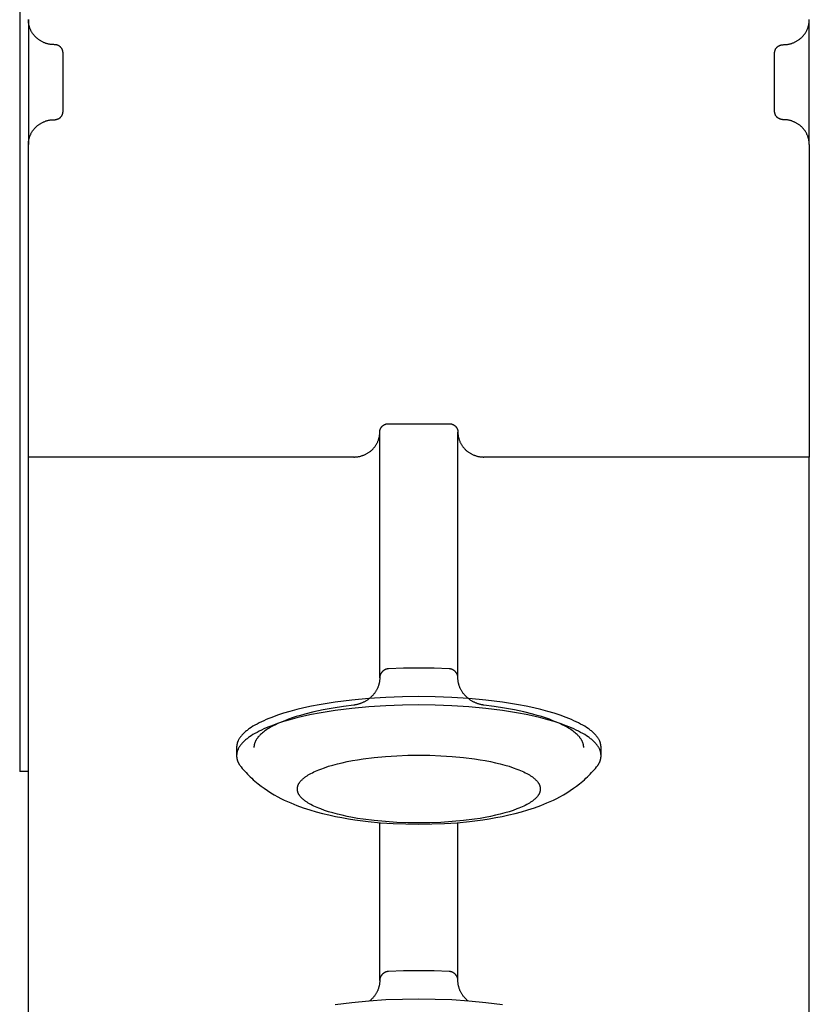
# Model space of a CAD drawing. Units: millimetres. Extents: x -1789 to 1789, y -3590 to 3590.
# Drawn here: x -1780 to -1689, y -201 to -87 of the extents above; entities that cross this region are included whole.
import ezdxf

# ---------------------------------------------------------------- set-up
doc = ezdxf.new("R2010")
doc.units = ezdxf.units.MM
doc.layers.add('ORG1003BY 2D', color=7, linetype='Continuous', true_color=0x000000)

msp = doc.modelspace()

# ---------------------------------------------------------------- linework, layer by layer
at = {"layer": 'ORG1003BY 2D', "color": 18, "lineweight": -3, "true_color": 0x000000}
for points in [[(-1780, -65), (-1780, -174)], [(-1776, -90.23), (-1776.07, -90.22), (-1776.13, -90.22), (-1776.2, -90.22), (-1776.27, -90.21), (-1776.34, -90.21), (-1776.41, -90.2), (-1776.48, -90.19), (-1776.55, -90.18), (-1776.62, -90.16), (-1776.69, -90.15), (-1776.76, -90.13), (-1776.83, -90.11), (-1776.9, -90.09), (-1776.97, -90.07), (-1777.03, -90.05), (-1777.1, -90.02), (-1777.17, -90), (-1777.24, -89.97), (-1777.31, -89.94), (-1777.38, -89.9), (-1777.44, -89.87), (-1777.51, -89.83), (-1777.58, -89.8), (-1777.64, -89.76), (-1777.71, -89.71), (-1777.77, -89.67), (-1777.83, -89.63), (-1777.89, -89.58), (-1777.95, -89.53), (-1778.01, -89.48), (-1778.07, -89.43), (-1778.12, -89.38), (-1778.18, -89.33), (-1778.23, -89.27), (-1778.28, -89.22), (-1778.33, -89.16), (-1778.38, -89.1), (-1778.42, -89.04), (-1778.47, -88.98), (-1778.51, -88.92), (-1778.55, -88.86), (-1778.59, -88.8), (-1778.63, -88.73), (-1778.66, -88.67), (-1778.7, -88.6), (-1778.73, -88.54), (-1778.76, -88.47), (-1778.79, -88.4), (-1778.82, -88.34), (-1778.84, -88.27), (-1778.86, -88.2), (-1778.88, -88.14), (-1778.9, -88.07), (-1778.92, -88), (-1778.94, -87.94), (-1778.95, -87.87), (-1778.96, -87.8), (-1778.97, -87.74), (-1778.98, -87.67), (-1778.99, -87.6), (-1778.99, -87.54), (-1779, -87.47), (-1779, -87.41), (-1779, -87.34)], [(-1779, -87.34), (-1779, -101.75)], [(-1692, -90.23), (-1691.93, -90.22), (-1691.87, -90.22), (-1691.8, -90.22), (-1691.73, -90.21), (-1691.66, -90.21), (-1691.59, -90.2), (-1691.52, -90.19), (-1691.45, -90.18), (-1691.38, -90.16), (-1691.31, -90.15), (-1691.24, -90.13), (-1691.17, -90.11), (-1691.1, -90.09), (-1691.03, -90.07), (-1690.97, -90.05), (-1690.9, -90.02), (-1690.83, -90), (-1690.76, -89.97), (-1690.69, -89.94), (-1690.62, -89.9), (-1690.56, -89.87), (-1690.49, -89.83), (-1690.42, -89.8), (-1690.36, -89.76), (-1690.29, -89.71), (-1690.23, -89.67), (-1690.17, -89.63), (-1690.11, -89.58), (-1690.05, -89.53), (-1689.99, -89.48), (-1689.93, -89.43), (-1689.88, -89.38), (-1689.82, -89.33), (-1689.77, -89.27), (-1689.72, -89.22), (-1689.67, -89.16), (-1689.62, -89.1), (-1689.58, -89.04), (-1689.53, -88.98), (-1689.49, -88.92), (-1689.45, -88.86), (-1689.41, -88.8), (-1689.37, -88.73), (-1689.34, -88.67), (-1689.3, -88.6), (-1689.27, -88.54), (-1689.24, -88.47), (-1689.21, -88.4), (-1689.18, -88.34), (-1689.16, -88.27), (-1689.14, -88.2), (-1689.12, -88.14), (-1689.1, -88.07), (-1689.08, -88), (-1689.06, -87.94), (-1689.05, -87.87), (-1689.04, -87.8), (-1689.03, -87.74), (-1689.02, -87.67), (-1689.01, -87.6), (-1689.01, -87.54), (-1689, -87.47), (-1689, -87.41), (-1689, -87.34)], [(-1689, -101.75), (-1689, -87.34)], [(-1775, -91.19), (-1775, -91.16), (-1775, -91.14), (-1775, -91.12), (-1775, -91.1), (-1775.01, -91.08), (-1775.01, -91.06), (-1775.01, -91.03), (-1775.02, -91.01), (-1775.02, -90.99), (-1775.03, -90.97), (-1775.03, -90.94), (-1775.04, -90.92), (-1775.05, -90.9), (-1775.05, -90.88), (-1775.06, -90.85), (-1775.07, -90.83), (-1775.08, -90.81), (-1775.09, -90.79), (-1775.1, -90.77), (-1775.11, -90.74), (-1775.12, -90.72), (-1775.14, -90.7), (-1775.15, -90.68), (-1775.16, -90.66), (-1775.18, -90.64), (-1775.19, -90.62), (-1775.21, -90.6), (-1775.22, -90.58), (-1775.24, -90.56), (-1775.26, -90.54), (-1775.27, -90.52), (-1775.29, -90.51), (-1775.31, -90.49), (-1775.33, -90.47), (-1775.35, -90.46), (-1775.37, -90.44), (-1775.39, -90.42), (-1775.41, -90.41), (-1775.43, -90.4), (-1775.45, -90.38), (-1775.47, -90.37), (-1775.5, -90.36), (-1775.52, -90.34), (-1775.54, -90.33), (-1775.56, -90.32), (-1775.59, -90.31), (-1775.61, -90.3), (-1775.63, -90.29), (-1775.66, -90.28), (-1775.68, -90.28), (-1775.7, -90.27), (-1775.72, -90.26), (-1775.75, -90.26), (-1775.77, -90.25), (-1775.79, -90.25), (-1775.82, -90.24), (-1775.84, -90.24), (-1775.86, -90.23), (-1775.89, -90.23), (-1775.91, -90.23), (-1775.93, -90.23), (-1775.96, -90.23), (-1775.98, -90.23), (-1776, -90.23)], [(-1693, -91.19), (-1693, -91.16), (-1693, -91.14), (-1693, -91.12), (-1693, -91.1), (-1692.99, -91.08), (-1692.99, -91.06), (-1692.99, -91.03), (-1692.98, -91.01), (-1692.98, -90.99), (-1692.97, -90.97), (-1692.97, -90.94), (-1692.96, -90.92), (-1692.95, -90.9), (-1692.95, -90.88), (-1692.94, -90.85), (-1692.93, -90.83), (-1692.92, -90.81), (-1692.91, -90.79), (-1692.9, -90.77), (-1692.89, -90.74), (-1692.88, -90.72), (-1692.86, -90.7), (-1692.85, -90.68), (-1692.84, -90.66), (-1692.82, -90.64), (-1692.81, -90.62), (-1692.79, -90.6), (-1692.78, -90.58), (-1692.76, -90.56), (-1692.74, -90.54), (-1692.73, -90.52), (-1692.71, -90.51), (-1692.69, -90.49), (-1692.67, -90.47), (-1692.65, -90.46), (-1692.63, -90.44), (-1692.61, -90.42), (-1692.59, -90.41), (-1692.57, -90.4), (-1692.55, -90.38), (-1692.53, -90.37), (-1692.5, -90.36), (-1692.48, -90.34), (-1692.46, -90.33), (-1692.44, -90.32), (-1692.41, -90.31), (-1692.39, -90.3), (-1692.37, -90.29), (-1692.34, -90.28), (-1692.32, -90.28), (-1692.3, -90.27), (-1692.28, -90.26), (-1692.25, -90.26), (-1692.23, -90.25), (-1692.21, -90.25), (-1692.18, -90.24), (-1692.16, -90.24), (-1692.14, -90.23), (-1692.11, -90.23), (-1692.09, -90.23), (-1692.07, -90.23), (-1692.04, -90.23), (-1692.02, -90.23), (-1692, -90.23)], [(-1775, -97.91), (-1775, -91.19)], [(-1693, -97.91), (-1693, -91.19)], [(-1776, -98.87), (-1775.98, -98.87), (-1775.96, -98.87), (-1775.93, -98.87), (-1775.91, -98.86), (-1775.89, -98.86), (-1775.86, -98.86), (-1775.84, -98.86), (-1775.82, -98.85), (-1775.79, -98.85), (-1775.77, -98.84), (-1775.75, -98.84), (-1775.72, -98.83), (-1775.7, -98.82), (-1775.68, -98.82), (-1775.66, -98.81), (-1775.63, -98.8), (-1775.61, -98.79), (-1775.59, -98.78), (-1775.56, -98.77), (-1775.54, -98.76), (-1775.52, -98.75), (-1775.5, -98.74), (-1775.47, -98.72), (-1775.45, -98.71), (-1775.43, -98.7), (-1775.41, -98.68), (-1775.39, -98.67), (-1775.37, -98.65), (-1775.35, -98.64), (-1775.33, -98.62), (-1775.31, -98.6), (-1775.29, -98.59), (-1775.27, -98.57), (-1775.26, -98.55), (-1775.24, -98.53), (-1775.22, -98.51), (-1775.21, -98.49), (-1775.19, -98.47), (-1775.18, -98.45), (-1775.16, -98.43), (-1775.15, -98.41), (-1775.14, -98.39), (-1775.12, -98.37), (-1775.11, -98.35), (-1775.1, -98.33), (-1775.09, -98.3), (-1775.08, -98.28), (-1775.07, -98.26), (-1775.06, -98.24), (-1775.05, -98.22), (-1775.05, -98.19), (-1775.04, -98.17), (-1775.03, -98.15), (-1775.03, -98.13), (-1775.02, -98.1), (-1775.02, -98.08), (-1775.01, -98.06), (-1775.01, -98.04), (-1775.01, -98.02), (-1775, -97.99), (-1775, -97.97), (-1775, -97.95), (-1775, -97.93), (-1775, -97.91)], [(-1692, -98.87), (-1692.02, -98.87), (-1692.04, -98.87), (-1692.07, -98.87), (-1692.09, -98.86), (-1692.11, -98.86), (-1692.14, -98.86), (-1692.16, -98.86), (-1692.18, -98.85), (-1692.21, -98.85), (-1692.23, -98.84), (-1692.25, -98.84), (-1692.28, -98.83), (-1692.3, -98.82), (-1692.32, -98.82), (-1692.34, -98.81), (-1692.37, -98.8), (-1692.39, -98.79), (-1692.41, -98.78), (-1692.44, -98.77), (-1692.46, -98.76), (-1692.48, -98.75), (-1692.5, -98.74), (-1692.53, -98.72), (-1692.55, -98.71), (-1692.57, -98.7), (-1692.59, -98.68), (-1692.61, -98.67), (-1692.63, -98.65), (-1692.65, -98.64), (-1692.67, -98.62), (-1692.69, -98.6), (-1692.71, -98.59), (-1692.73, -98.57), (-1692.74, -98.55), (-1692.76, -98.53), (-1692.78, -98.51), (-1692.79, -98.49), (-1692.81, -98.47), (-1692.82, -98.45), (-1692.84, -98.43), (-1692.85, -98.41), (-1692.86, -98.39), (-1692.88, -98.37), (-1692.89, -98.35), (-1692.9, -98.33), (-1692.91, -98.3), (-1692.92, -98.28), (-1692.93, -98.26), (-1692.94, -98.24), (-1692.95, -98.22), (-1692.95, -98.19), (-1692.96, -98.17), (-1692.97, -98.15), (-1692.97, -98.13), (-1692.98, -98.1), (-1692.98, -98.08), (-1692.99, -98.06), (-1692.99, -98.04), (-1692.99, -98.02), (-1693, -97.99), (-1693, -97.97), (-1693, -97.95), (-1693, -97.93), (-1693, -97.91)], [(-1779, -101.75), (-1779, -101.68), (-1779, -101.62), (-1778.99, -101.55), (-1778.99, -101.49), (-1778.98, -101.42), (-1778.97, -101.36), (-1778.96, -101.29), (-1778.95, -101.22), (-1778.94, -101.16), (-1778.92, -101.09), (-1778.9, -101.02), (-1778.88, -100.96), (-1778.86, -100.89), (-1778.84, -100.82), (-1778.82, -100.75), (-1778.79, -100.69), (-1778.76, -100.62), (-1778.73, -100.56), (-1778.7, -100.49), (-1778.66, -100.43), (-1778.63, -100.36), (-1778.59, -100.3), (-1778.55, -100.23), (-1778.51, -100.17), (-1778.47, -100.11), (-1778.42, -100.05), (-1778.38, -99.99), (-1778.33, -99.93), (-1778.28, -99.88), (-1778.23, -99.82), (-1778.18, -99.76), (-1778.12, -99.71), (-1778.07, -99.66), (-1778.01, -99.61), (-1777.95, -99.56), (-1777.89, -99.51), (-1777.83, -99.47), (-1777.77, -99.42), (-1777.71, -99.38), (-1777.64, -99.34), (-1777.58, -99.3), (-1777.51, -99.26), (-1777.44, -99.22), (-1777.38, -99.19), (-1777.31, -99.16), (-1777.24, -99.13), (-1777.17, -99.1), (-1777.1, -99.07), (-1777.03, -99.04), (-1776.97, -99.02), (-1776.9, -99), (-1776.83, -98.98), (-1776.76, -98.96), (-1776.69, -98.94), (-1776.62, -98.93), (-1776.55, -98.92), (-1776.48, -98.9), (-1776.41, -98.89), (-1776.34, -98.89), (-1776.27, -98.88), (-1776.2, -98.87), (-1776.13, -98.87), (-1776.07, -98.87), (-1776, -98.87)], [(-1689, -101.75), (-1689, -101.68), (-1689, -101.62), (-1689.01, -101.55), (-1689.01, -101.49), (-1689.02, -101.42), (-1689.03, -101.36), (-1689.04, -101.29), (-1689.05, -101.22), (-1689.06, -101.16), (-1689.08, -101.09), (-1689.1, -101.02), (-1689.12, -100.96), (-1689.14, -100.89), (-1689.16, -100.82), (-1689.18, -100.75), (-1689.21, -100.69), (-1689.24, -100.62), (-1689.27, -100.56), (-1689.3, -100.49), (-1689.34, -100.43), (-1689.37, -100.36), (-1689.41, -100.3), (-1689.45, -100.23), (-1689.49, -100.17), (-1689.53, -100.11), (-1689.58, -100.05), (-1689.62, -99.99), (-1689.67, -99.93), (-1689.72, -99.88), (-1689.77, -99.82), (-1689.82, -99.76), (-1689.88, -99.71), (-1689.93, -99.66), (-1689.99, -99.61), (-1690.05, -99.56), (-1690.11, -99.51), (-1690.17, -99.47), (-1690.23, -99.42), (-1690.29, -99.38), (-1690.36, -99.34), (-1690.42, -99.3), (-1690.49, -99.26), (-1690.56, -99.22), (-1690.62, -99.19), (-1690.69, -99.16), (-1690.76, -99.13), (-1690.83, -99.1), (-1690.9, -99.07), (-1690.97, -99.04), (-1691.03, -99.02), (-1691.1, -99), (-1691.17, -98.98), (-1691.24, -98.96), (-1691.31, -98.94), (-1691.38, -98.93), (-1691.45, -98.92), (-1691.52, -98.9), (-1691.59, -98.89), (-1691.66, -98.89), (-1691.73, -98.88), (-1691.8, -98.87), (-1691.87, -98.87), (-1691.93, -98.87), (-1692, -98.87)], [(-1779, -137.76), (-1779, -101.75)], [(-1689, -101.75), (-1689, -137.76)], [(-1738.5, -134.88), (-1738.5, -134.86), (-1738.5, -134.83), (-1738.5, -134.81), (-1738.5, -134.79), (-1738.49, -134.77), (-1738.49, -134.75), (-1738.49, -134.72), (-1738.48, -134.7), (-1738.48, -134.68), (-1738.47, -134.66), (-1738.47, -134.64), (-1738.46, -134.61), (-1738.45, -134.59), (-1738.45, -134.57), (-1738.44, -134.55), (-1738.43, -134.52), (-1738.42, -134.5), (-1738.41, -134.48), (-1738.4, -134.46), (-1738.39, -134.44), (-1738.38, -134.41), (-1738.36, -134.39), (-1738.35, -134.37), (-1738.34, -134.35), (-1738.32, -134.33), (-1738.31, -134.31), (-1738.29, -134.29), (-1738.28, -134.27), (-1738.26, -134.25), (-1738.24, -134.23), (-1738.23, -134.22), (-1738.21, -134.2), (-1738.19, -134.18), (-1738.17, -134.16), (-1738.15, -134.15), (-1738.13, -134.13), (-1738.11, -134.12), (-1738.09, -134.1), (-1738.07, -134.09), (-1738.05, -134.07), (-1738.03, -134.06), (-1738, -134.05), (-1737.98, -134.04), (-1737.96, -134.02), (-1737.94, -134.01), (-1737.91, -134), (-1737.89, -133.99), (-1737.87, -133.98), (-1737.84, -133.98), (-1737.82, -133.97), (-1737.8, -133.96), (-1737.78, -133.95), (-1737.75, -133.95), (-1737.73, -133.94), (-1737.71, -133.94), (-1737.68, -133.93), (-1737.66, -133.93), (-1737.64, -133.93), (-1737.61, -133.92), (-1737.59, -133.92), (-1737.57, -133.92), (-1737.54, -133.92), (-1737.52, -133.92), (-1737.5, -133.92)], [(-1737.5, -133.92), (-1730.5, -133.92)], [(-1730.5, -133.92), (-1730.48, -133.92), (-1730.46, -133.92), (-1730.43, -133.92), (-1730.41, -133.92), (-1730.39, -133.92), (-1730.36, -133.93), (-1730.34, -133.93), (-1730.32, -133.93), (-1730.29, -133.94), (-1730.27, -133.94), (-1730.25, -133.95), (-1730.22, -133.95), (-1730.2, -133.96), (-1730.18, -133.97), (-1730.16, -133.98), (-1730.13, -133.98), (-1730.11, -133.99), (-1730.09, -134), (-1730.06, -134.01), (-1730.04, -134.02), (-1730.02, -134.04), (-1730, -134.05), (-1729.97, -134.06), (-1729.95, -134.07), (-1729.93, -134.09), (-1729.91, -134.1), (-1729.89, -134.12), (-1729.87, -134.13), (-1729.85, -134.15), (-1729.83, -134.16), (-1729.81, -134.18), (-1729.79, -134.2), (-1729.77, -134.22), (-1729.76, -134.23), (-1729.74, -134.25), (-1729.72, -134.27), (-1729.71, -134.29), (-1729.69, -134.31), (-1729.68, -134.33), (-1729.66, -134.35), (-1729.65, -134.37), (-1729.64, -134.39), (-1729.62, -134.41), (-1729.61, -134.44), (-1729.6, -134.46), (-1729.59, -134.48), (-1729.58, -134.5), (-1729.57, -134.52), (-1729.56, -134.55), (-1729.55, -134.57), (-1729.55, -134.59), (-1729.54, -134.61), (-1729.53, -134.64), (-1729.53, -134.66), (-1729.52, -134.68), (-1729.52, -134.7), (-1729.51, -134.72), (-1729.51, -134.75), (-1729.51, -134.77), (-1729.5, -134.79), (-1729.5, -134.81), (-1729.5, -134.83), (-1729.5, -134.86), (-1729.5, -134.88)], [(-1741.5, -137.76), (-1741.43, -137.76), (-1741.37, -137.75), (-1741.3, -137.75), (-1741.23, -137.75), (-1741.16, -137.74), (-1741.09, -137.73), (-1741.02, -137.72), (-1740.95, -137.71), (-1740.88, -137.7), (-1740.81, -137.68), (-1740.74, -137.66), (-1740.67, -137.65), (-1740.6, -137.63), (-1740.53, -137.6), (-1740.47, -137.58), (-1740.4, -137.56), (-1740.33, -137.53), (-1740.26, -137.5), (-1740.19, -137.47), (-1740.12, -137.44), (-1740.06, -137.4), (-1739.99, -137.37), (-1739.92, -137.33), (-1739.86, -137.29), (-1739.79, -137.25), (-1739.73, -137.2), (-1739.67, -137.16), (-1739.61, -137.11), (-1739.55, -137.07), (-1739.49, -137.02), (-1739.43, -136.97), (-1739.38, -136.91), (-1739.32, -136.86), (-1739.27, -136.81), (-1739.22, -136.75), (-1739.17, -136.69), (-1739.12, -136.63), (-1739.08, -136.58), (-1739.03, -136.51), (-1738.99, -136.45), (-1738.95, -136.39), (-1738.91, -136.33), (-1738.87, -136.26), (-1738.84, -136.2), (-1738.8, -136.14), (-1738.77, -136.07), (-1738.74, -136), (-1738.71, -135.94), (-1738.68, -135.87), (-1738.66, -135.8), (-1738.64, -135.74), (-1738.62, -135.67), (-1738.6, -135.6), (-1738.58, -135.54), (-1738.56, -135.47), (-1738.55, -135.4), (-1738.54, -135.33), (-1738.53, -135.27), (-1738.52, -135.2), (-1738.51, -135.14), (-1738.51, -135.07), (-1738.5, -135.01), (-1738.5, -134.94), (-1738.5, -134.88)], [(-1738.5, -163.2), (-1738.5, -134.88)], [(-1729.5, -134.88), (-1729.5, -134.94), (-1729.5, -135.01), (-1729.49, -135.07), (-1729.49, -135.14), (-1729.48, -135.2), (-1729.47, -135.27), (-1729.46, -135.33), (-1729.45, -135.4), (-1729.44, -135.47), (-1729.42, -135.54), (-1729.4, -135.6), (-1729.38, -135.67), (-1729.36, -135.74), (-1729.34, -135.8), (-1729.32, -135.87), (-1729.29, -135.94), (-1729.26, -136), (-1729.23, -136.07), (-1729.2, -136.14), (-1729.16, -136.2), (-1729.13, -136.26), (-1729.09, -136.33), (-1729.05, -136.39), (-1729.01, -136.45), (-1728.97, -136.51), (-1728.92, -136.58), (-1728.88, -136.63), (-1728.83, -136.69), (-1728.78, -136.75), (-1728.73, -136.81), (-1728.68, -136.86), (-1728.62, -136.91), (-1728.57, -136.97), (-1728.51, -137.02), (-1728.45, -137.07), (-1728.39, -137.11), (-1728.33, -137.16), (-1728.27, -137.2), (-1728.21, -137.25), (-1728.14, -137.29), (-1728.08, -137.33), (-1728.01, -137.37), (-1727.94, -137.4), (-1727.88, -137.44), (-1727.81, -137.47), (-1727.74, -137.5), (-1727.67, -137.53), (-1727.6, -137.56), (-1727.53, -137.58), (-1727.47, -137.6), (-1727.4, -137.63), (-1727.33, -137.65), (-1727.26, -137.66), (-1727.19, -137.68), (-1727.12, -137.7), (-1727.05, -137.71), (-1726.98, -137.72), (-1726.91, -137.73), (-1726.84, -137.74), (-1726.77, -137.75), (-1726.7, -137.75), (-1726.63, -137.75), (-1726.57, -137.76), (-1726.5, -137.76)], [(-1729.5, -163.2), (-1729.5, -134.88)], [(-1741.5, -137.76), (-1779, -137.76)], [(-1779, -708.22), (-1779, -137.76)], [(-1689, -137.76), (-1726.5, -137.76)], [(-1689, -793.68), (-1689, -137.76)], [(-1737.5, -162.18), (-1737.52, -162.18), (-1737.55, -162.18), (-1737.57, -162.18), (-1737.6, -162.19), (-1737.62, -162.19), (-1737.65, -162.19), (-1737.67, -162.2), (-1737.69, -162.2), (-1737.72, -162.21), (-1737.74, -162.22), (-1737.76, -162.22), (-1737.79, -162.23), (-1737.81, -162.24), (-1737.83, -162.25), (-1737.86, -162.26), (-1737.88, -162.27), (-1737.9, -162.28), (-1737.92, -162.29), (-1737.95, -162.3), (-1737.97, -162.31), (-1737.99, -162.33), (-1738.01, -162.34), (-1738.03, -162.35), (-1738.05, -162.37), (-1738.07, -162.38), (-1738.09, -162.4), (-1738.11, -162.41), (-1738.13, -162.43), (-1738.15, -162.44), (-1738.17, -162.46), (-1738.19, -162.48), (-1738.2, -162.49), (-1738.22, -162.51), (-1738.24, -162.53), (-1738.25, -162.55), (-1738.27, -162.57), (-1738.28, -162.59), (-1738.3, -162.61), (-1738.31, -162.63), (-1738.33, -162.65), (-1738.34, -162.67), (-1738.35, -162.69), (-1738.37, -162.71), (-1738.38, -162.73), (-1738.39, -162.75), (-1738.4, -162.77), (-1738.41, -162.8), (-1738.42, -162.82), (-1738.43, -162.84), (-1738.44, -162.86), (-1738.45, -162.89), (-1738.46, -162.91), (-1738.46, -162.93), (-1738.47, -162.96), (-1738.48, -162.98), (-1738.48, -163), (-1738.48, -163.03), (-1738.49, -163.05), (-1738.49, -163.08), (-1738.5, -163.1), (-1738.5, -163.12), (-1738.5, -163.15), (-1738.5, -163.17), (-1738.5, -163.2)], [(-1730.5, -162.18), (-1732.24, -162.11), (-1734, -162.08), (-1735.76, -162.11), (-1737.5, -162.18)], [(-1729.5, -163.2), (-1729.5, -163.17), (-1729.5, -163.15), (-1729.5, -163.12), (-1729.5, -163.1), (-1729.51, -163.08), (-1729.51, -163.05), (-1729.52, -163.03), (-1729.52, -163), (-1729.52, -162.98), (-1729.53, -162.96), (-1729.54, -162.93), (-1729.54, -162.91), (-1729.55, -162.89), (-1729.56, -162.86), (-1729.57, -162.84), (-1729.58, -162.82), (-1729.59, -162.8), (-1729.6, -162.77), (-1729.61, -162.75), (-1729.62, -162.73), (-1729.63, -162.71), (-1729.65, -162.69), (-1729.66, -162.67), (-1729.67, -162.65), (-1729.69, -162.63), (-1729.7, -162.61), (-1729.72, -162.59), (-1729.73, -162.57), (-1729.75, -162.55), (-1729.76, -162.53), (-1729.78, -162.51), (-1729.8, -162.49), (-1729.81, -162.48), (-1729.83, -162.46), (-1729.85, -162.44), (-1729.87, -162.43), (-1729.89, -162.41), (-1729.91, -162.4), (-1729.93, -162.38), (-1729.95, -162.37), (-1729.97, -162.35), (-1729.99, -162.34), (-1730.01, -162.33), (-1730.03, -162.31), (-1730.05, -162.3), (-1730.08, -162.29), (-1730.1, -162.28), (-1730.12, -162.27), (-1730.14, -162.26), (-1730.17, -162.25), (-1730.19, -162.24), (-1730.21, -162.23), (-1730.24, -162.22), (-1730.26, -162.22), (-1730.28, -162.21), (-1730.31, -162.2), (-1730.33, -162.2), (-1730.35, -162.19), (-1730.38, -162.19), (-1730.4, -162.19), (-1730.43, -162.18), (-1730.45, -162.18), (-1730.48, -162.18), (-1730.5, -162.18)], [(-1738.5, -163.2), (-1738.5, -163.27), (-1738.5, -163.34), (-1738.51, -163.42), (-1738.52, -163.49), (-1738.52, -163.56), (-1738.53, -163.63), (-1738.55, -163.71), (-1738.56, -163.78), (-1738.58, -163.85), (-1738.6, -163.92), (-1738.62, -164), (-1738.64, -164.07), (-1738.66, -164.14), (-1738.69, -164.21), (-1738.71, -164.28), (-1738.74, -164.35), (-1738.77, -164.42), (-1738.81, -164.48), (-1738.84, -164.55), (-1738.88, -164.62), (-1738.91, -164.68), (-1738.95, -164.75), (-1738.99, -164.81), (-1739.03, -164.88), (-1739.08, -164.94), (-1739.12, -165), (-1739.17, -165.06), (-1739.22, -165.12), (-1739.27, -165.18), (-1739.32, -165.23), (-1739.37, -165.29), (-1739.42, -165.34), (-1739.48, -165.4), (-1739.53, -165.45), (-1739.59, -165.5), (-1739.64, -165.55), (-1739.7, -165.6), (-1739.76, -165.64), (-1739.82, -165.69), (-1739.88, -165.73), (-1739.94, -165.77), (-1740.01, -165.82), (-1740.07, -165.86), (-1740.13, -165.89), (-1740.2, -165.93), (-1740.26, -165.97), (-1740.33, -166), (-1740.4, -166.03), (-1740.46, -166.07), (-1740.53, -166.09), (-1740.6, -166.12), (-1740.67, -166.15), (-1740.74, -166.18), (-1740.81, -166.2), (-1740.87, -166.22), (-1740.94, -166.24), (-1741.01, -166.26), (-1741.08, -166.28), (-1741.15, -166.3), (-1741.22, -166.31), (-1741.29, -166.32), (-1741.36, -166.34), (-1741.43, -166.35), (-1741.5, -166.36)], [(-1726.5, -166.36), (-1726.57, -166.35), (-1726.64, -166.34), (-1726.71, -166.32), (-1726.78, -166.31), (-1726.85, -166.3), (-1726.92, -166.28), (-1726.99, -166.26), (-1727.06, -166.24), (-1727.13, -166.22), (-1727.19, -166.2), (-1727.26, -166.18), (-1727.33, -166.15), (-1727.4, -166.12), (-1727.47, -166.09), (-1727.54, -166.07), (-1727.6, -166.03), (-1727.67, -166), (-1727.74, -165.97), (-1727.8, -165.93), (-1727.87, -165.89), (-1727.93, -165.86), (-1727.99, -165.82), (-1728.06, -165.77), (-1728.12, -165.73), (-1728.18, -165.69), (-1728.24, -165.64), (-1728.3, -165.6), (-1728.36, -165.55), (-1728.41, -165.5), (-1728.47, -165.45), (-1728.52, -165.4), (-1728.58, -165.34), (-1728.63, -165.29), (-1728.68, -165.23), (-1728.73, -165.18), (-1728.78, -165.12), (-1728.83, -165.06), (-1728.88, -165), (-1728.92, -164.94), (-1728.97, -164.88), (-1729.01, -164.81), (-1729.05, -164.75), (-1729.09, -164.68), (-1729.12, -164.62), (-1729.16, -164.55), (-1729.19, -164.48), (-1729.23, -164.42), (-1729.26, -164.35), (-1729.29, -164.28), (-1729.31, -164.21), (-1729.34, -164.14), (-1729.36, -164.07), (-1729.38, -164), (-1729.4, -163.92), (-1729.42, -163.85), (-1729.44, -163.78), (-1729.45, -163.71), (-1729.47, -163.63), (-1729.48, -163.56), (-1729.48, -163.49), (-1729.49, -163.42), (-1729.5, -163.34), (-1729.5, -163.27), (-1729.5, -163.2)], [(-1713, -171.23), (-1713, -171.2), (-1713, -171.16), (-1713, -171.13), (-1713.01, -171.1), (-1713.01, -171.07), (-1713.01, -171.03), (-1713.02, -171), (-1713.02, -170.97), (-1713.03, -170.93), (-1713.03, -170.9), (-1713.04, -170.87), (-1713.05, -170.84), (-1713.06, -170.8), (-1713.06, -170.77), (-1713.07, -170.74), (-1713.08, -170.7), (-1713.1, -170.67), (-1713.11, -170.64), (-1713.12, -170.6), (-1713.13, -170.57), (-1713.15, -170.53), (-1713.16, -170.5), (-1713.19, -170.43), (-1713.23, -170.37), (-1713.27, -170.3), (-1713.31, -170.23), (-1713.35, -170.16), (-1713.4, -170.09), (-1713.45, -170.03), (-1713.5, -169.96), (-1713.56, -169.89), (-1713.61, -169.82), (-1713.68, -169.75), (-1713.74, -169.68), (-1713.81, -169.62), (-1713.88, -169.55), (-1713.96, -169.48), (-1714.04, -169.41), (-1714.12, -169.34), (-1714.2, -169.27), (-1714.29, -169.21), (-1714.38, -169.14), (-1714.47, -169.07), (-1714.67, -168.94), (-1714.88, -168.8), (-1715.11, -168.67), (-1715.35, -168.54), (-1715.6, -168.41), (-1715.86, -168.28), (-1716.13, -168.15), (-1716.42, -168.02), (-1716.72, -167.9), (-1717.04, -167.77), (-1717.7, -167.53), (-1718.4, -167.3), (-1719.15, -167.08), (-1719.94, -166.88), (-1720.76, -166.68), (-1721.62, -166.49), (-1722.51, -166.32), (-1723.42, -166.17), (-1724.35, -166.02), (-1726.27, -165.78), (-1728.22, -165.59), (-1730.18, -165.47), (-1732.11, -165.39), (-1734, -165.37), (-1735.89, -165.39), (-1737.82, -165.47), (-1739.78, -165.59), (-1741.73, -165.78), (-1743.65, -166.02), (-1744.58, -166.17), (-1745.49, -166.32), (-1746.38, -166.49), (-1747.24, -166.68), (-1748.06, -166.88), (-1748.85, -167.08), (-1749.6, -167.3), (-1750.3, -167.53), (-1750.96, -167.77), (-1751.28, -167.9), (-1751.58, -168.02), (-1751.87, -168.15), (-1752.14, -168.28), (-1752.4, -168.41), (-1752.65, -168.54), (-1752.89, -168.67), (-1753.12, -168.8), (-1753.33, -168.94), (-1753.53, -169.07), (-1753.62, -169.14), (-1753.71, -169.21), (-1753.8, -169.27), (-1753.88, -169.34), (-1753.96, -169.41), (-1754.04, -169.48), (-1754.12, -169.55), (-1754.19, -169.62), (-1754.26, -169.68), (-1754.32, -169.75), (-1754.39, -169.82), (-1754.44, -169.89), (-1754.5, -169.96), (-1754.55, -170.03), (-1754.6, -170.09), (-1754.65, -170.16), (-1754.69, -170.23), (-1754.73, -170.3), (-1754.77, -170.37), (-1754.81, -170.43), (-1754.84, -170.5), (-1754.85, -170.53), (-1754.87, -170.57), (-1754.88, -170.6), (-1754.89, -170.64), (-1754.9, -170.67), (-1754.92, -170.7), (-1754.93, -170.74), (-1754.94, -170.77), (-1754.94, -170.8), (-1754.95, -170.84), (-1754.96, -170.87), (-1754.97, -170.9), (-1754.97, -170.93), (-1754.98, -170.97), (-1754.98, -171), (-1754.99, -171.03), (-1754.99, -171.07), (-1754.99, -171.1), (-1755, -171.13), (-1755, -171.16), (-1755, -171.2), (-1755, -171.23)], [(-1713, -172.19), (-1713, -172.16), (-1713, -172.12), (-1713, -172.09), (-1713.01, -172.06), (-1713.01, -172.03), (-1713.01, -171.99), (-1713.02, -171.96), (-1713.02, -171.93), (-1713.03, -171.89), (-1713.03, -171.86), (-1713.04, -171.83), (-1713.05, -171.8), (-1713.06, -171.76), (-1713.06, -171.73), (-1713.07, -171.7), (-1713.08, -171.66), (-1713.1, -171.63), (-1713.11, -171.6), (-1713.12, -171.56), (-1713.13, -171.53), (-1713.15, -171.49), (-1713.16, -171.46), (-1713.19, -171.39), (-1713.23, -171.33), (-1713.27, -171.26), (-1713.31, -171.19), (-1713.35, -171.12), (-1713.4, -171.05), (-1713.45, -170.99), (-1713.5, -170.92), (-1713.56, -170.85), (-1713.61, -170.78), (-1713.68, -170.71), (-1713.74, -170.64), (-1713.81, -170.58), (-1713.88, -170.51), (-1713.96, -170.44), (-1714.04, -170.37), (-1714.12, -170.3), (-1714.2, -170.24), (-1714.29, -170.17), (-1714.38, -170.1), (-1714.47, -170.03), (-1714.67, -169.9), (-1714.88, -169.76), (-1715.11, -169.63), (-1715.35, -169.5), (-1715.6, -169.37), (-1715.86, -169.24), (-1716.13, -169.11), (-1716.42, -168.98), (-1716.72, -168.86), (-1717.04, -168.73), (-1717.7, -168.49), (-1718.4, -168.26), (-1719.15, -168.04), (-1719.94, -167.84), (-1720.76, -167.64), (-1721.62, -167.45), (-1722.51, -167.28), (-1723.42, -167.13), (-1724.35, -166.98), (-1726.27, -166.74), (-1728.22, -166.55), (-1730.18, -166.43), (-1732.11, -166.35), (-1734, -166.33), (-1735.89, -166.35), (-1737.82, -166.43), (-1739.78, -166.55), (-1741.73, -166.74), (-1743.65, -166.98), (-1744.58, -167.13), (-1745.49, -167.28), (-1746.38, -167.45), (-1747.24, -167.64), (-1748.06, -167.84), (-1748.85, -168.04), (-1749.6, -168.26), (-1750.3, -168.49), (-1750.96, -168.73), (-1751.28, -168.86), (-1751.58, -168.98), (-1751.87, -169.11), (-1752.14, -169.24), (-1752.4, -169.37), (-1752.65, -169.5), (-1752.89, -169.63), (-1753.12, -169.76), (-1753.33, -169.9), (-1753.53, -170.03), (-1753.62, -170.1), (-1753.71, -170.17), (-1753.8, -170.24), (-1753.88, -170.3), (-1753.96, -170.37), (-1754.04, -170.44), (-1754.12, -170.51), (-1754.19, -170.58), (-1754.26, -170.64), (-1754.32, -170.71), (-1754.39, -170.78), (-1754.44, -170.85), (-1754.5, -170.92), (-1754.55, -170.99), (-1754.6, -171.05), (-1754.65, -171.12), (-1754.69, -171.19), (-1754.73, -171.26), (-1754.77, -171.33), (-1754.81, -171.39), (-1754.84, -171.46), (-1754.85, -171.49), (-1754.87, -171.53), (-1754.88, -171.56), (-1754.89, -171.6), (-1754.9, -171.63), (-1754.92, -171.66), (-1754.93, -171.7), (-1754.94, -171.73), (-1754.94, -171.76), (-1754.95, -171.8), (-1754.96, -171.83), (-1754.97, -171.86), (-1754.97, -171.89), (-1754.98, -171.93), (-1754.98, -171.96), (-1754.99, -171.99), (-1754.99, -172.03), (-1754.99, -172.06), (-1755, -172.09), (-1755, -172.12), (-1755, -172.16), (-1755, -172.19)], [(-1741.5, -166.36), (-1742.69, -166.51), (-1743.87, -166.7), (-1745.01, -166.91), (-1746.1, -167.14), (-1747.15, -167.4), (-1747.65, -167.54), (-1748.13, -167.68), (-1748.6, -167.83), (-1749.04, -167.99), (-1749.46, -168.15), (-1749.87, -168.31), (-1750.25, -168.48), (-1750.6, -168.65), (-1750.77, -168.74), (-1750.94, -168.83), (-1751.1, -168.91), (-1751.25, -169), (-1751.39, -169.09), (-1751.53, -169.18), (-1751.66, -169.28), (-1751.79, -169.37), (-1751.91, -169.46), (-1752.03, -169.55), (-1752.13, -169.65), (-1752.23, -169.74), (-1752.28, -169.78), (-1752.33, -169.83), (-1752.37, -169.88), (-1752.42, -169.93), (-1752.46, -169.97), (-1752.5, -170.02), (-1752.54, -170.07), (-1752.57, -170.11), (-1752.61, -170.16), (-1752.64, -170.21), (-1752.68, -170.25), (-1752.71, -170.3), (-1752.74, -170.35), (-1752.76, -170.39), (-1752.79, -170.44), (-1752.81, -170.49), (-1752.84, -170.53), (-1752.86, -170.58), (-1752.88, -170.63), (-1752.9, -170.67), (-1752.91, -170.72), (-1752.93, -170.77), (-1752.94, -170.81), (-1752.95, -170.86), (-1752.97, -170.91), (-1752.97, -170.95), (-1752.98, -171), (-1752.99, -171.05), (-1752.99, -171.09), (-1753, -171.14), (-1753, -171.18), (-1753, -171.23)], [(-1715, -171.23), (-1715, -171.18), (-1715, -171.14), (-1715.01, -171.09), (-1715.01, -171.05), (-1715.02, -171), (-1715.03, -170.95), (-1715.03, -170.91), (-1715.05, -170.86), (-1715.06, -170.81), (-1715.07, -170.77), (-1715.09, -170.72), (-1715.1, -170.67), (-1715.12, -170.63), (-1715.14, -170.58), (-1715.16, -170.53), (-1715.19, -170.49), (-1715.21, -170.44), (-1715.24, -170.39), (-1715.26, -170.35), (-1715.29, -170.3), (-1715.32, -170.25), (-1715.36, -170.21), (-1715.39, -170.16), (-1715.43, -170.11), (-1715.46, -170.07), (-1715.5, -170.02), (-1715.54, -169.97), (-1715.58, -169.93), (-1715.63, -169.88), (-1715.67, -169.83), (-1715.72, -169.78), (-1715.77, -169.74), (-1715.87, -169.65), (-1715.97, -169.55), (-1716.09, -169.46), (-1716.21, -169.37), (-1716.34, -169.28), (-1716.47, -169.18), (-1716.61, -169.09), (-1716.75, -169), (-1716.9, -168.91), (-1717.06, -168.83), (-1717.23, -168.74), (-1717.4, -168.65), (-1717.75, -168.48), (-1718.13, -168.31), (-1718.54, -168.15), (-1718.96, -167.99), (-1719.4, -167.83), (-1719.87, -167.68), (-1720.35, -167.54), (-1720.85, -167.4), (-1721.9, -167.14), (-1722.99, -166.91), (-1724.13, -166.7), (-1725.31, -166.51), (-1726.5, -166.36)], [(-1755, -171.23), (-1755, -172.19)], [(-1713, -172.19), (-1713, -171.23)], [(-1755, -172.19), (-1755, -172.23), (-1755, -172.27), (-1755, -172.31), (-1754.99, -172.35), (-1754.99, -172.39), (-1754.98, -172.43), (-1754.98, -172.47), (-1754.97, -172.51), (-1754.96, -172.55), (-1754.95, -172.59), (-1754.94, -172.63), (-1754.93, -172.67), (-1754.92, -172.72), (-1754.9, -172.76), (-1754.89, -172.8), (-1754.87, -172.84), (-1754.86, -172.88), (-1754.84, -172.92), (-1754.82, -172.96), (-1754.8, -173), (-1754.78, -173.04), (-1754.76, -173.08), (-1754.73, -173.12), (-1754.71, -173.16), (-1754.69, -173.2), (-1754.66, -173.24), (-1754.63, -173.28), (-1754.61, -173.32), (-1754.55, -173.4), (-1754.49, -173.48)], [(-1713.51, -173.48), (-1713.45, -173.4), (-1713.39, -173.32), (-1713.37, -173.28), (-1713.34, -173.24), (-1713.31, -173.2), (-1713.29, -173.16), (-1713.27, -173.12), (-1713.24, -173.08), (-1713.22, -173.04), (-1713.2, -173), (-1713.18, -172.96), (-1713.16, -172.92), (-1713.14, -172.88), (-1713.13, -172.84), (-1713.11, -172.8), (-1713.1, -172.76), (-1713.08, -172.72), (-1713.07, -172.67), (-1713.06, -172.63), (-1713.05, -172.59), (-1713.04, -172.55), (-1713.03, -172.51), (-1713.02, -172.47), (-1713.02, -172.43), (-1713.01, -172.39), (-1713.01, -172.35), (-1713, -172.31), (-1713, -172.27), (-1713, -172.23), (-1713, -172.19)], [(-1754.49, -173.48), (-1754.35, -173.65), (-1754.21, -173.81), (-1754.06, -173.98), (-1753.91, -174.14), (-1753.76, -174.31), (-1753.59, -174.47), (-1753.43, -174.63), (-1753.26, -174.79), (-1753.08, -174.96), (-1752.89, -175.12), (-1752.71, -175.28), (-1752.52, -175.43), (-1752.18, -175.7), (-1751.83, -175.95), (-1751.44, -176.21), (-1751.05, -176.46), (-1750.66, -176.7), (-1750.26, -176.92), (-1749.89, -177.11), (-1749.52, -177.3), (-1749.14, -177.47), (-1748.76, -177.64), (-1748.41, -177.79), (-1748.05, -177.93), (-1747.32, -178.19), (-1746.58, -178.44), (-1745.83, -178.66), (-1745.11, -178.85), (-1744.37, -179.02), (-1743.62, -179.19), (-1742.86, -179.33), (-1742.12, -179.46), (-1741.38, -179.57), (-1739.85, -179.77), (-1738.41, -179.91), (-1736.96, -180), (-1735.49, -180.06), (-1734, -180.08), (-1732.51, -180.06), (-1731.04, -180), (-1729.59, -179.91), (-1728.15, -179.77), (-1726.62, -179.57), (-1725.88, -179.46), (-1725.14, -179.33), (-1724.38, -179.19), (-1723.63, -179.02), (-1722.89, -178.85), (-1722.17, -178.66), (-1721.42, -178.44), (-1720.68, -178.19), (-1719.95, -177.93), (-1719.59, -177.79), (-1719.24, -177.64), (-1718.86, -177.47), (-1718.48, -177.3), (-1718.11, -177.11), (-1717.74, -176.92), (-1717.34, -176.7), (-1716.95, -176.46), (-1716.56, -176.21), (-1716.17, -175.95), (-1715.82, -175.7), (-1715.48, -175.43), (-1715.29, -175.28), (-1715.11, -175.12), (-1714.92, -174.96), (-1714.74, -174.79), (-1714.57, -174.63), (-1714.41, -174.47), (-1714.24, -174.31), (-1714.09, -174.14), (-1713.94, -173.98), (-1713.79, -173.81), (-1713.65, -173.65), (-1713.51, -173.48)], [(-1779, -174), (-1780, -174)], [(-1738.5, -198.09), (-1738.5, -179.9)], [(-1729.5, -198.09), (-1729.5, -179.9)], [(-1737.5, -197.06), (-1737.52, -197.07), (-1737.55, -197.07), (-1737.57, -197.07), (-1737.6, -197.07), (-1737.62, -197.08), (-1737.65, -197.08), (-1737.67, -197.09), (-1737.69, -197.09), (-1737.72, -197.1), (-1737.74, -197.11), (-1737.76, -197.11), (-1737.79, -197.12), (-1737.81, -197.13), (-1737.83, -197.14), (-1737.86, -197.15), (-1737.88, -197.16), (-1737.9, -197.17), (-1737.92, -197.18), (-1737.95, -197.19), (-1737.97, -197.2), (-1737.99, -197.22), (-1738.01, -197.23), (-1738.03, -197.24), (-1738.05, -197.26), (-1738.07, -197.27), (-1738.09, -197.28), (-1738.11, -197.3), (-1738.13, -197.32), (-1738.15, -197.33), (-1738.17, -197.35), (-1738.19, -197.37), (-1738.2, -197.38), (-1738.22, -197.4), (-1738.24, -197.42), (-1738.25, -197.44), (-1738.27, -197.46), (-1738.28, -197.48), (-1738.3, -197.5), (-1738.31, -197.52), (-1738.33, -197.54), (-1738.34, -197.56), (-1738.35, -197.58), (-1738.37, -197.6), (-1738.38, -197.62), (-1738.39, -197.64), (-1738.4, -197.66), (-1738.41, -197.69), (-1738.42, -197.71), (-1738.43, -197.73), (-1738.44, -197.75), (-1738.45, -197.78), (-1738.46, -197.8), (-1738.46, -197.82), (-1738.47, -197.85), (-1738.48, -197.87), (-1738.48, -197.89), (-1738.48, -197.92), (-1738.49, -197.94), (-1738.49, -197.97), (-1738.5, -197.99), (-1738.5, -198.01), (-1738.5, -198.04), (-1738.5, -198.06), (-1738.5, -198.09)], [(-1730.5, -197.06), (-1732.24, -197), (-1734, -196.97), (-1735.76, -197), (-1737.5, -197.06)], [(-1729.5, -198.09), (-1729.5, -198.06), (-1729.5, -198.04), (-1729.5, -198.01), (-1729.5, -197.99), (-1729.51, -197.97), (-1729.51, -197.94), (-1729.52, -197.92), (-1729.52, -197.89), (-1729.52, -197.87), (-1729.53, -197.85), (-1729.54, -197.82), (-1729.54, -197.8), (-1729.55, -197.78), (-1729.56, -197.75), (-1729.57, -197.73), (-1729.58, -197.71), (-1729.59, -197.69), (-1729.6, -197.66), (-1729.61, -197.64), (-1729.62, -197.62), (-1729.63, -197.6), (-1729.65, -197.58), (-1729.66, -197.56), (-1729.67, -197.54), (-1729.69, -197.52), (-1729.7, -197.5), (-1729.72, -197.48), (-1729.73, -197.46), (-1729.75, -197.44), (-1729.76, -197.42), (-1729.78, -197.4), (-1729.8, -197.38), (-1729.81, -197.37), (-1729.83, -197.35), (-1729.85, -197.33), (-1729.87, -197.32), (-1729.89, -197.3), (-1729.91, -197.28), (-1729.93, -197.27), (-1729.95, -197.26), (-1729.97, -197.24), (-1729.99, -197.23), (-1730.01, -197.22), (-1730.03, -197.2), (-1730.05, -197.19), (-1730.08, -197.18), (-1730.1, -197.17), (-1730.12, -197.16), (-1730.14, -197.15), (-1730.17, -197.14), (-1730.19, -197.13), (-1730.21, -197.12), (-1730.24, -197.11), (-1730.26, -197.11), (-1730.28, -197.1), (-1730.31, -197.09), (-1730.33, -197.09), (-1730.35, -197.08), (-1730.38, -197.08), (-1730.4, -197.07), (-1730.43, -197.07), (-1730.45, -197.07), (-1730.48, -197.07), (-1730.5, -197.06)], [(-1738.5, -198.09), (-1738.5, -198.16), (-1738.5, -198.23), (-1738.51, -198.31), (-1738.52, -198.38), (-1738.52, -198.45), (-1738.53, -198.52), (-1738.55, -198.6), (-1738.56, -198.67), (-1738.58, -198.74), (-1738.6, -198.81), (-1738.62, -198.89), (-1738.64, -198.96), (-1738.66, -199.03), (-1738.69, -199.1), (-1738.71, -199.17), (-1738.74, -199.24), (-1738.77, -199.31), (-1738.81, -199.37), (-1738.84, -199.44), (-1738.88, -199.51), (-1738.91, -199.57), (-1738.95, -199.64), (-1738.99, -199.7), (-1739.03, -199.76), (-1739.08, -199.83), (-1739.12, -199.89), (-1739.17, -199.95), (-1739.22, -200.01), (-1739.27, -200.06), (-1739.32, -200.12), (-1739.37, -200.18), (-1739.42, -200.23), (-1739.49, -200.3), (-1739.55, -200.36), (-1739.62, -200.42), (-1739.69, -200.48)], [(-1728.31, -200.48), (-1728.38, -200.42), (-1728.45, -200.36), (-1728.51, -200.3), (-1728.58, -200.23), (-1728.63, -200.18), (-1728.68, -200.12), (-1728.73, -200.06), (-1728.78, -200.01), (-1728.83, -199.95), (-1728.88, -199.89), (-1728.92, -199.83), (-1728.97, -199.76), (-1729.01, -199.7), (-1729.05, -199.64), (-1729.09, -199.57), (-1729.12, -199.51), (-1729.16, -199.44), (-1729.19, -199.37), (-1729.23, -199.31), (-1729.26, -199.24), (-1729.29, -199.17), (-1729.31, -199.1), (-1729.34, -199.03), (-1729.36, -198.96), (-1729.38, -198.89), (-1729.4, -198.81), (-1729.42, -198.74), (-1729.44, -198.67), (-1729.45, -198.6), (-1729.47, -198.52), (-1729.48, -198.45), (-1729.48, -198.38), (-1729.49, -198.31), (-1729.5, -198.23), (-1729.5, -198.16), (-1729.5, -198.09)], [(-1724.35, -200.91), (-1726.27, -200.67), (-1728.22, -200.48), (-1730.18, -200.35), (-1732.11, -200.28), (-1734, -200.26), (-1735.89, -200.28), (-1737.82, -200.35), (-1739.78, -200.48), (-1741.73, -200.67), (-1743.65, -200.91)]]:
    msp.add_lwpolyline(points, dxfattribs=at)
msp.add_lwpolyline([(-1720, -176.03), (-1720, -176.05), (-1720, -176.07), (-1720, -176.1), (-1720, -176.12), (-1720.01, -176.14), (-1720.01, -176.16), (-1720.01, -176.18), (-1720.01, -176.2), (-1720.02, -176.23), (-1720.02, -176.25), (-1720.03, -176.27), (-1720.03, -176.29), (-1720.04, -176.31), (-1720.04, -176.34), (-1720.05, -176.36), (-1720.06, -176.38), (-1720.06, -176.4), (-1720.07, -176.43), (-1720.08, -176.45), (-1720.09, -176.47), (-1720.1, -176.49), (-1720.11, -176.52), (-1720.13, -176.56), (-1720.15, -176.61), (-1720.18, -176.65), (-1720.2, -176.7), (-1720.23, -176.74), (-1720.26, -176.79), (-1720.3, -176.83), (-1720.33, -176.88), (-1720.37, -176.92), (-1720.41, -176.97), (-1720.45, -177.01), (-1720.49, -177.06), (-1720.54, -177.11), (-1720.59, -177.15), (-1720.64, -177.2), (-1720.69, -177.24), (-1720.74, -177.29), (-1720.8, -177.33), (-1720.86, -177.38), (-1720.92, -177.42), (-1720.98, -177.47), (-1721.12, -177.56), (-1721.26, -177.65), (-1721.41, -177.74), (-1721.56, -177.83), (-1721.73, -177.91), (-1721.91, -178), (-1722.09, -178.08), (-1722.28, -178.17), (-1722.48, -178.25), (-1722.69, -178.33), (-1723.13, -178.49), (-1723.6, -178.65), (-1724.1, -178.79), (-1724.63, -178.93), (-1725.18, -179.06), (-1725.75, -179.19), (-1726.34, -179.3), (-1726.95, -179.41), (-1727.57, -179.5), (-1728.85, -179.66), (-1730.15, -179.79), (-1731.45, -179.87), (-1732.74, -179.92), (-1734, -179.94), (-1735.26, -179.92), (-1736.55, -179.87), (-1737.85, -179.79), (-1739.15, -179.66), (-1740.43, -179.5), (-1741.05, -179.41), (-1741.66, -179.3), (-1742.25, -179.19), (-1742.82, -179.06), (-1743.37, -178.93), (-1743.9, -178.79), (-1744.4, -178.65), (-1744.87, -178.49), (-1745.31, -178.33), (-1745.52, -178.25), (-1745.72, -178.17), (-1745.91, -178.08), (-1746.09, -178), (-1746.27, -177.91), (-1746.44, -177.83), (-1746.59, -177.74), (-1746.74, -177.65), (-1746.88, -177.56), (-1747.02, -177.47), (-1747.08, -177.42), (-1747.14, -177.38), (-1747.2, -177.33), (-1747.26, -177.29), (-1747.31, -177.24), (-1747.36, -177.2), (-1747.41, -177.15), (-1747.46, -177.11), (-1747.51, -177.06), (-1747.55, -177.01), (-1747.59, -176.97), (-1747.63, -176.92), (-1747.67, -176.88), (-1747.7, -176.83), (-1747.74, -176.79), (-1747.77, -176.74), (-1747.8, -176.7), (-1747.82, -176.65), (-1747.85, -176.61), (-1747.87, -176.56), (-1747.89, -176.52), (-1747.9, -176.49), (-1747.91, -176.47), (-1747.92, -176.45), (-1747.93, -176.43), (-1747.94, -176.4), (-1747.94, -176.38), (-1747.95, -176.36), (-1747.96, -176.34), (-1747.96, -176.31), (-1747.97, -176.29), (-1747.97, -176.27), (-1747.98, -176.25), (-1747.98, -176.23), (-1747.99, -176.2), (-1747.99, -176.18), (-1747.99, -176.16), (-1747.99, -176.14), (-1748, -176.12), (-1748, -176.1), (-1748, -176.07), (-1748, -176.05), (-1748, -176.03), (-1748, -176.01), (-1748, -175.99), (-1748, -175.97), (-1748, -175.94), (-1747.99, -175.92), (-1747.99, -175.9), (-1747.99, -175.88), (-1747.99, -175.86), (-1747.98, -175.83), (-1747.98, -175.81), (-1747.97, -175.79), (-1747.97, -175.77), (-1747.96, -175.75), (-1747.96, -175.72), (-1747.95, -175.7), (-1747.94, -175.68), (-1747.94, -175.66), (-1747.93, -175.63), (-1747.92, -175.61), (-1747.91, -175.59), (-1747.9, -175.57), (-1747.89, -175.54), (-1747.87, -175.5), (-1747.85, -175.45), (-1747.82, -175.41), (-1747.8, -175.36), (-1747.77, -175.32), (-1747.74, -175.27), (-1747.7, -175.23), (-1747.67, -175.18), (-1747.63, -175.14), (-1747.59, -175.09), (-1747.55, -175.05), (-1747.51, -175), (-1747.46, -174.96), (-1747.41, -174.91), (-1747.36, -174.86), (-1747.31, -174.82), (-1747.26, -174.77), (-1747.2, -174.73), (-1747.14, -174.68), (-1747.08, -174.64), (-1747.02, -174.59), (-1746.88, -174.5), (-1746.74, -174.41), (-1746.59, -174.32), (-1746.44, -174.24), (-1746.27, -174.15), (-1746.09, -174.06), (-1745.91, -173.98), (-1745.72, -173.89), (-1745.52, -173.81), (-1745.31, -173.73), (-1744.87, -173.57), (-1744.4, -173.41), (-1743.9, -173.27), (-1743.37, -173.13), (-1742.82, -173), (-1742.25, -172.87), (-1741.66, -172.76), (-1741.05, -172.65), (-1740.43, -172.56), (-1739.15, -172.4), (-1737.85, -172.27), (-1736.55, -172.19), (-1735.26, -172.14), (-1734, -172.12), (-1732.74, -172.14), (-1731.45, -172.19), (-1730.15, -172.27), (-1728.85, -172.4), (-1727.57, -172.56), (-1726.95, -172.65), (-1726.34, -172.76), (-1725.75, -172.87), (-1725.18, -173), (-1724.63, -173.13), (-1724.1, -173.27), (-1723.6, -173.41), (-1723.13, -173.57), (-1722.69, -173.73), (-1722.48, -173.81), (-1722.28, -173.89), (-1722.09, -173.98), (-1721.91, -174.06), (-1721.73, -174.15), (-1721.56, -174.24), (-1721.41, -174.32), (-1721.26, -174.41), (-1721.12, -174.5), (-1720.98, -174.59), (-1720.92, -174.64), (-1720.86, -174.68), (-1720.8, -174.73), (-1720.74, -174.77), (-1720.69, -174.82), (-1720.64, -174.86), (-1720.59, -174.91), (-1720.54, -174.96), (-1720.49, -175), (-1720.45, -175.05), (-1720.41, -175.09), (-1720.37, -175.14), (-1720.33, -175.18), (-1720.3, -175.23), (-1720.26, -175.27), (-1720.23, -175.32), (-1720.2, -175.36), (-1720.18, -175.41), (-1720.15, -175.45), (-1720.13, -175.5), (-1720.11, -175.54), (-1720.1, -175.57), (-1720.09, -175.59), (-1720.08, -175.61), (-1720.07, -175.63), (-1720.06, -175.66), (-1720.06, -175.68), (-1720.05, -175.7), (-1720.04, -175.72), (-1720.04, -175.75), (-1720.03, -175.77), (-1720.03, -175.79), (-1720.02, -175.81), (-1720.02, -175.83), (-1720.01, -175.86), (-1720.01, -175.88), (-1720.01, -175.9), (-1720.01, -175.92), (-1720, -175.94), (-1720, -175.97), (-1720, -175.99), (-1720, -176.01)], close=True, dxfattribs=at)

doc.saveas('drawing.dxf')
